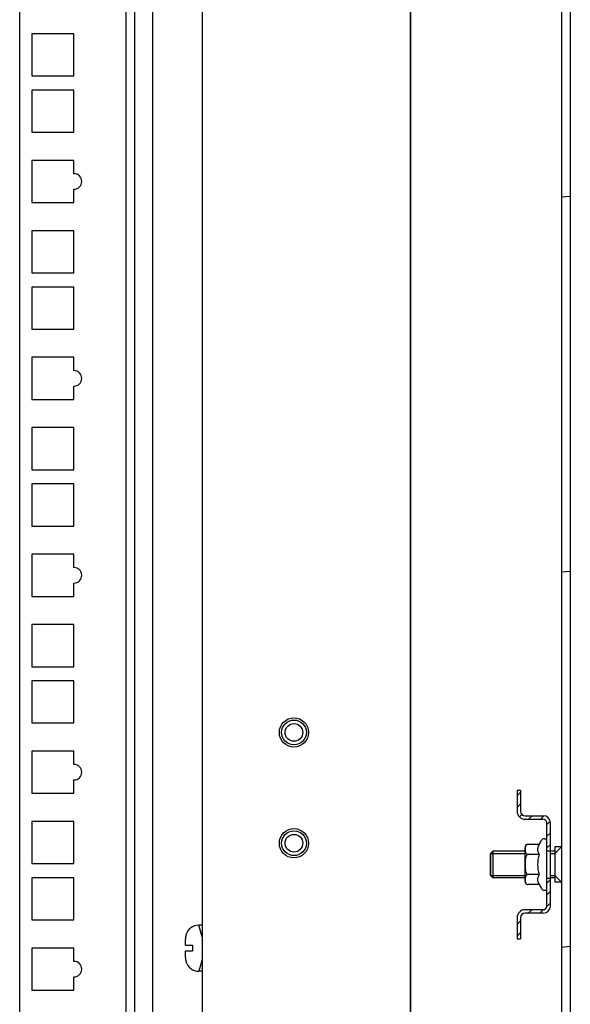
# Model space of a CAD drawing. Units: millimetres. Extents: x 0 to 594, y 0 to 841.
# Drawn here: x 151 to 164, y 326 to 349 of the extents above; entities that cross this region are included whole.
import ezdxf

# ---------------------------------------------------------------- set-up
doc = ezdxf.new("R2010")
doc.units = ezdxf.units.MM
doc.header["$LTSCALE"] = 54.820741
doc.layers.get('0').update_dxf_attribs({"linetype": 'CONTINUOUS'})
for name, color, linetype in [('02___PRT_ALL_AXES', 7, 'CONTINUOUS'), ('ALL_AXES', 7, 'CONTINUOUS'), ('ARRONDIS', 7, 'CONTINUOUS')]:
    doc.layers.add(name, color=color, linetype=linetype)

msp = doc.modelspace()

# ---------------------------------------------------------------- hatches: boundary and pattern name
at = {"linetype": 'CONTINUOUS'}
h = msp.add_hatch(dxfattribs=at)
h.set_pattern_fill('default__119', color=2, scale=8.434805, angle=5, style=0, pattern_type=0)
h.set_pattern_definition([(5, (0, 0), (-0.73514, 8.40271), [])])
edge = h.paths.add_edge_path()
edge.add_line((163.53026, 482.99956), (163.53026, 317.83956))
edge.add_arc((163.13026, 317.83956), 0.4, 270, 360)
edge.add_line((163.13026, 317.43956), (161.99026, 317.43956))
edge.add_line((161.99026, 317.43956), (161.99026, 317.63956))
edge.add_line((163.13026, 317.63956), (161.99026, 317.63956))
edge.add_arc((163.13026, 317.83956), 0.2, 270, 360)
edge.add_line((163.33026, 482.99956), (163.33026, 317.83956))
edge.add_arc((163.13026, 482.99956), 0.2, 0, 90)
edge.add_line((163.13026, 483.19956), (161.99026, 483.19956))
edge.add_line((161.99026, 483.19956), (161.99026, 483.39956))
edge.add_line((163.13026, 483.39956), (161.99026, 483.39956))
edge.add_arc((163.13026, 482.99956), 0.4, 0, 90)
edge = h.paths.add_edge_path()
edge.add_line((161.07026, 317.43956), (159.07526, 317.43956))
edge.add_line((159.07526, 317.43956), (159.07526, 317.63956))
edge.add_line((161.07026, 317.63956), (159.07526, 317.63956))
edge.add_line((161.07026, 317.43956), (161.07026, 317.63956))
edge = h.paths.add_edge_path()
edge.add_line((161.07026, 483.39956), (159.07526, 483.39956))
edge.add_line((161.07026, 483.19956), (161.07026, 483.39956))
edge.add_line((161.07026, 483.19956), (159.07526, 483.19956))
edge.add_line((159.07526, 483.19956), (159.07526, 483.39956))
edge = h.paths.add_edge_path()
edge.add_line((154.13026, 317.83956), (154.13026, 321.79956))
edge.add_line((154.33026, 321.79956), (154.13026, 321.79956))
edge.add_line((154.33026, 317.83956), (154.33026, 321.79956))
edge.add_arc((154.53026, 317.83956), 0.2, 180, 270)
edge.add_line((158.42526, 317.63956), (154.53026, 317.63956))
edge.add_line((158.42526, 317.43956), (158.42526, 317.63956))
edge.add_line((158.42526, 317.43956), (154.53026, 317.43956))
edge.add_arc((154.53026, 317.83956), 0.4, 180, 270)
edge = h.paths.add_edge_path()
edge.add_line((154.13026, 482.99956), (154.13026, 479.03956))
edge.add_arc((154.53026, 482.99956), 0.4, 90, 180)
edge.add_line((158.42526, 483.39956), (154.53026, 483.39956))
edge.add_line((158.42526, 483.19956), (158.42526, 483.39956))
edge.add_line((158.42526, 483.19956), (154.53026, 483.19956))
edge.add_arc((154.53026, 482.99956), 0.2, 90, 180)
edge.add_line((154.33026, 482.99956), (154.33026, 479.03956))
edge.add_line((154.33026, 479.03956), (154.13026, 479.03956))
h = msp.add_hatch(dxfattribs=at)
h.set_pattern_fill('default__102', color=2, scale=0.186637, angle=45, style=0, pattern_type=0)
h.set_pattern_definition([(45, (0, 0), (-0.13197208, 0.13197208), [])])
edge = h.paths.add_edge_path()
edge.add_line((162.33026, 328.23956), (162.33026, 327.76456))
edge.add_arc((162.51026, 328.23956), 0.18, 90, 180)
edge.add_line((162.92026, 328.41956), (162.51026, 328.41956))
edge.add_arc((162.92026, 328.49956), 0.08, 270, 360)
edge.add_line((163.00026, 329.12956), (163.00026, 328.49956))
edge.add_line((163.00026, 329.12956), (163.08026, 329.12956))
edge.add_line((163.08026, 329.12956), (163.08026, 328.49956))
edge.add_arc((162.92026, 328.49956), 0.16, 270, 360)
edge.add_line((162.92026, 328.33956), (162.51026, 328.33956))
edge.add_arc((162.51026, 328.23956), 0.1, 90, 180)
edge.add_line((162.41026, 328.23956), (162.41026, 327.76456))
edge.add_line((162.33026, 327.76456), (162.41026, 327.76456))
edge = h.paths.add_edge_path()
edge.add_arc((162.92026, 330.37956), 0.08, 0, 90)
edge.add_line((162.51026, 330.45956), (162.92026, 330.45956))
edge.add_arc((162.51026, 330.63956), 0.18, 180, 270)
edge.add_line((162.33026, 331.11456), (162.33026, 330.63956))
edge.add_line((162.33026, 331.11456), (162.41026, 331.11456))
edge.add_line((162.41026, 331.11456), (162.41026, 330.63956))
edge.add_arc((162.51026, 330.63956), 0.1, 180, 270)
edge.add_line((162.51026, 330.53956), (162.92026, 330.53956))
edge.add_arc((162.92026, 330.37956), 0.16, 0, 90)
edge.add_line((163.08026, 330.37956), (163.08026, 329.74956))
edge.add_line((163.00026, 329.74956), (163.08026, 329.74956))
edge.add_line((163.00026, 330.37956), (163.00026, 329.74956))

# ---------------------------------------------------------------- linework, layer by layer
at = {"color": 7, "linetype": 'CONTINUOUS'}
for p, q in [((163.33026, 482.99956), (163.33026, 317.83956)), ((163.53026, 482.99956), (163.53026, 317.83956)), ((159.92698, 317.73956), (159.92698, 482.86956)), ((159.92987, 317.73956), (159.92987, 482.86956)), ((153.50832, 319.55456), (153.50832, 481.28456)), ((151.10832, 319.85456), (151.10832, 480.98456)), ((155.22699, 480.64279), (155.22699, 319.92956)), ((152.33332, 348.18956), (151.38332, 348.18956)), ((151.38332, 348.18956), (151.38332, 347.23956)), ((152.33332, 347.23956), (152.33332, 348.18956)), ((151.38332, 347.23956), (152.33332, 347.23956)), ((152.33332, 346.91956), (151.38332, 346.91956)), ((151.38332, 346.91956), (151.38332, 345.96956)), ((152.33332, 345.96956), (152.33332, 346.91956)), ((151.38332, 345.96956), (152.33332, 345.96956)), ((152.33332, 345.33206), (151.38332, 345.33206)), ((151.38332, 345.33206), (151.38332, 344.38206)), ((152.33332, 345.03206), (152.33332, 345.33206)), ((152.33332, 344.38206), (152.33332, 344.68206)), ((151.38332, 344.38206), (152.33332, 344.38206)), ((152.33332, 343.74456), (151.38332, 343.74456)), ((151.38332, 343.74456), (151.38332, 342.79456)), ((152.33332, 342.79456), (152.33332, 343.74456)), ((151.38332, 342.79456), (152.33332, 342.79456)), ((152.33332, 342.47456), (151.38332, 342.47456)), ((151.38332, 342.47456), (151.38332, 341.52456)), ((152.33332, 341.52456), (152.33332, 342.47456)), ((151.38332, 341.52456), (152.33332, 341.52456)), ((152.33332, 340.88706), (151.38332, 340.88706)), ((151.38332, 340.88706), (151.38332, 339.93706)), ((152.33332, 340.58706), (152.33332, 340.88706)), ((152.33332, 339.93706), (152.33332, 340.23706)), ((151.38332, 339.93706), (152.33332, 339.93706)), ((152.33332, 339.29956), (151.38332, 339.29956)), ((151.38332, 339.29956), (151.38332, 338.34956)), ((152.33332, 338.34956), (152.33332, 339.29956)), ((151.38332, 338.34956), (152.33332, 338.34956)), ((152.33332, 338.02956), (151.38332, 338.02956)), ((151.38332, 338.02956), (151.38332, 337.07956)), ((152.33332, 337.07956), (152.33332, 338.02956)), ((151.38332, 337.07956), (152.33332, 337.07956)), ((152.33332, 336.44206), (151.38332, 336.44206)), ((151.38332, 336.44206), (151.38332, 335.49206)), ((152.33332, 336.14206), (152.33332, 336.44206)), ((152.33332, 335.49206), (152.33332, 335.79206)), ((151.38332, 335.49206), (152.33332, 335.49206)), ((152.33332, 334.85456), (151.38332, 334.85456)), ((151.38332, 334.85456), (151.38332, 333.90456)), ((152.33332, 333.90456), (152.33332, 334.85456)), ((151.38332, 333.90456), (152.33332, 333.90456)), ((152.33332, 333.58456), (151.38332, 333.58456)), ((151.38332, 333.58456), (151.38332, 332.63456)), ((152.33332, 332.63456), (152.33332, 333.58456)), ((151.38332, 332.63456), (152.33332, 332.63456)), ((152.33332, 331.99706), (151.38332, 331.99706)), ((151.38332, 331.99706), (151.38332, 331.04706)), ((152.33332, 331.69706), (152.33332, 331.99706)), ((152.33332, 331.04706), (152.33332, 331.34706)), ((151.38332, 331.04706), (152.33332, 331.04706)), ((162.33026, 331.11456), (162.41026, 331.11456)), ((162.33026, 331.11456), (162.33026, 330.63956)), ((162.41026, 331.11456), (162.41026, 330.63956)), ((162.51026, 330.53956), (162.92026, 330.53956)), ((152.33332, 330.40956), (151.38332, 330.40956)), ((151.38332, 330.40956), (151.38332, 329.45956)), ((152.33332, 329.45956), (152.33332, 330.40956)), ((162.51026, 330.45956), (162.92026, 330.45956)), ((163.00026, 328.49956), (163.00026, 330.37956)), ((163.08026, 328.49956), (163.08026, 330.37956)), ((162.51026, 329.05634), (162.51026, 329.82278)), ((162.82706, 329.89278), (162.58026, 329.89278)), ((162.82706, 329.89278), (162.87716, 329.97956)), ((162.94645, 330.01956), (163.00026, 330.01956)), ((161.73026, 329.18956), (161.73026, 329.68956)), ((162.51241, 329.73983), (162.51243, 329.73956)), ((162.51249, 329.73983), (162.51252, 329.73956)), ((162.82706, 329.66617), (162.58026, 329.66617)), ((163.00026, 329.74956), (163.08026, 329.74956)), ((151.38332, 329.45956), (152.33332, 329.45956)), ((162.82706, 329.21295), (162.58026, 329.21295)), ((152.33332, 329.13956), (151.38332, 329.13956)), ((151.38332, 329.13956), (151.38332, 328.18956)), ((152.33332, 328.18956), (152.33332, 329.13956)), ((162.51247, 329.13995), (162.51242, 329.13939)), ((162.51247, 329.13995), (162.51243, 329.13939)), ((162.82706, 328.98634), (162.58026, 328.98634)), ((162.82706, 328.98634), (162.87716, 328.89956)), ((163.00026, 329.12956), (163.08026, 329.12956)), ((162.94645, 328.85956), (163.00026, 328.85956)), ((162.92026, 328.41956), (162.51026, 328.41956)), ((162.92026, 328.33956), (162.51026, 328.33956)), ((151.38332, 328.18956), (152.33332, 328.18956)), ((155.22699, 328.06956), (155.14805, 328.06956)), ((162.33026, 328.23956), (162.33026, 327.76456)), ((162.41026, 328.23956), (162.41026, 327.76456)), ((154.85892, 327.84956), (154.86168, 327.84956)), ((154.86088, 327.84908), (154.86102, 327.84956)), ((154.8609, 327.84908), (154.86102, 327.84956)), ((154.84777, 327.61456), (154.84795, 327.75565)), ((154.84777, 327.61456), (155.00741, 327.61456)), ((155.00741, 327.61456), (155.00741, 327.48456)), ((162.33026, 327.76456), (162.41026, 327.76456)), ((152.33332, 327.55206), (151.38332, 327.55206)), ((151.38332, 327.55206), (151.38332, 326.60206)), ((152.33332, 327.25206), (152.33332, 327.55206)), ((155.00741, 327.48456), (154.84777, 327.48456)), ((154.84797, 327.33938), (154.84777, 327.48456)), ((154.86085, 327.24956), (154.85892, 327.24956)), ((155.22699, 327.02956), (155.14805, 327.02956)), ((152.33332, 326.60206), (152.33332, 326.90206)), ((151.38332, 326.60206), (152.33332, 326.60206))]:
    msp.add_line(p, q, dxfattribs=at)
at = {"color": 3, "linetype": 'CONTINUOUS'}
for p, q in [((153.70832, 319.55456), (153.70832, 481.28456)), ((154.10832, 319.55456), (154.10832, 481.28456))]:
    msp.add_line(p, q, dxfattribs=at)
at = {"color": 2, "linetype": 'CONTINUOUS'}
for p, q in [((163.18026, 329.68956), (163.33026, 329.83956)), ((161.73026, 329.68956), (162.51026, 329.68956)), ((163.08026, 329.68956), (163.18026, 329.68956)), ((161.73026, 329.18956), (162.51026, 329.18956)), ((163.08026, 329.18956), (163.18026, 329.18956)), ((163.18026, 329.18956), (163.33026, 329.03956)), ((155.22699, 327.80316), (155.14805, 328.06956)), ((155.22699, 327.29596), (155.14805, 327.02956))]:
    msp.add_line(p, q, dxfattribs=at)
at = {"color": 7, "linetype": 'CONTINUOUS'}
for centre, radius in [((157.29613, 332.41956), 0.33), ((157.29606, 332.41956), 0.28), ((157.29613, 329.91956), 0.33), ((157.29606, 329.91956), 0.28)]:
    msp.add_circle(centre, radius, dxfattribs=at)
for centre, radius, start, end in [((152.33332, 344.85706), 0.175, 270, 90), ((152.33332, 340.41206), 0.175, 270, 90), ((152.33332, 335.96706), 0.175, 270, 90), ((152.33332, 331.52206), 0.175, 270, 90), ((162.51026, 330.63956), 0.18, 180, 270), ((162.51026, 330.63956), 0.1, 180, 270), ((162.92026, 330.37956), 0.16, 0, 90), ((162.92026, 330.37956), 0.08, 0, 90), ((162.58026, 329.82278), 0.07, 90, 180), ((162.58026, 329.05634), 0.07, 180, 269.9999), ((162.92026, 328.49956), 0.16, 270, 360), ((162.92026, 328.49956), 0.08, 270, 360), ((162.51026, 328.23956), 0.18, 90, 180), ((162.51026, 328.23956), 0.1, 90, 180), ((155.14805, 327.76956), 0.3, 90, 164.533977), ((155.16015, 327.76113), 0.31193, 163.622042, 171.557045), ((155.16425, 327.75784), 0.31616, 163.136096, 171.077155), ((155.18209, 327.75575), 0.33414, 174.786961, 180.017426), ((155.17237, 327.75979), 0.32423, 175.34206, 180.008466), ((155.16627, 327.76024), 0.31812, 173.040041, 175.333297), ((155.17318, 327.75646), 0.3252, 172.527066, 174.769129), ((155.16418, 327.76048), 0.31601, 171.548868, 173.038773), ((155.16991, 327.75688), 0.3219, 171.064001, 172.525401), ((152.33332, 327.07706), 0.175, 270, 90), ((155.14805, 327.32956), 0.3, 195.466023, 270)]:
    msp.add_arc(centre, radius, start, end, dxfattribs=at)
for points, knots in [([(162.51239, 329.819), (162.51108, 329.80586), (162.51067, 329.77941), (162.51109, 329.75297), (162.51241, 329.73983)], [0, 0, 0, 0, 0.49999674, 1, 1, 1, 1]), ([(162.58026, 329.89278), (162.56755, 329.89278), (162.54498, 329.88659), (162.52416, 329.8643), (162.51541, 329.84136), (162.51313, 329.82636), (162.51239, 329.819)], [0, 0, 0, 0, 0.34432025, 0.59018747, 0.79973573, 1, 1, 1, 1]), ([(162.82706, 329.89278), (162.8134, 329.86913), (162.79638, 329.83158), (162.79048, 329.77821), (162.79374, 329.7522), (162.79665, 329.73955)], [0, 0, 0, 0, 0.51277575, 0.75624135, 1, 1, 1, 1]), ([(162.58026, 329.66617), (162.57498, 329.66617), (162.56431, 329.66362), (162.54688, 329.65109), (162.53225, 329.62824), (162.52209, 329.59806), (162.51432, 329.55627), (162.51122, 329.50322), (162.5107, 329.4396), (162.51122, 329.37597), (162.51432, 329.32292), (162.52208, 329.28111), (162.53223, 329.25092), (162.54686, 329.22805), (162.5643, 329.2155), (162.57498, 329.21295), (162.58026, 329.21295)], [0, 0, 0, 0, 0.03113996, 0.06235689, 0.12463072, 0.18712571, 0.24967752, 0.37478115, 0.49993493, 0.62508928, 0.75020105, 0.81276467, 0.87528351, 0.93759951, 0.96884373, 1, 1, 1, 1]), ([(162.51243, 329.73956), (162.51318, 329.73224), (162.51548, 329.7173), (162.52428, 329.69447), (162.5451, 329.67232), (162.56759, 329.66617), (162.58026, 329.66617)], [0, 0, 0, 0, 0.20006402, 0.40955728, 0.65560225, 1, 1, 1, 1]), ([(162.79665, 329.73955), (162.79809, 329.73328), (162.80533, 329.70771), (162.81701, 329.68359), (162.82706, 329.66617)], [0, 0, 0, 0, 0.24230051, 1, 1, 1, 1]), ([(162.58026, 329.21295), (162.56764, 329.21295), (162.54523, 329.20686), (162.51927, 329.17941), (162.51401, 329.15479), (162.51247, 329.13995)], [0, 0, 0, 0, 0.34511941, 0.59195206, 1, 1, 1, 1]), ([(162.82706, 329.21295), (162.82363, 329.20701), (162.81096, 329.18373), (162.80106, 329.15874), (162.79665, 329.13957)], [0, 0, 0, 0, 0.25868079, 1, 1, 1, 1]), ([(162.51242, 329.13939), (162.51102, 329.12553), (162.51071, 329.09756), (162.51127, 329.05555), (162.52044, 329.01792), (162.54635, 328.99203), (162.56804, 328.98634), (162.58026, 328.98634)], [0, 0, 0, 0, 0.22004892, 0.44016648, 0.66782117, 0.80690946, 1, 1, 1, 1]), ([(162.79665, 329.13957), (162.79374, 329.12692), (162.79048, 329.10091), (162.79638, 329.04754), (162.8134, 329.01), (162.82706, 328.98634)], [0, 0, 0, 0, 0.24375866, 0.48722426, 1, 1, 1, 1])]:
    msp.add_open_spline(points, degree=3, knots=knots, dxfattribs=at)
for points in [[(162.82706, 329.66617), (162.80586, 329.59274), (162.792, 329.516), (162.792, 329.43956)], [(162.792, 329.43956), (162.792, 329.36313), (162.80586, 329.28639), (162.82706, 329.21295)], [(154.84797, 327.33938), (154.84797, 327.30914), (154.85226, 327.27856), (154.86085, 327.24956)]]:
    msp.add_open_spline(points, degree=3, dxfattribs=at)
at = {"layer": '02___PRT_ALL_AXES', "color": 7, "linetype": 'CONTINUOUS'}
for centre in [(157.29606, 332.41956), (157.29606, 329.91956)]:
    msp.add_circle(centre, 0.2, dxfattribs=at)
at = {"layer": 'ALL_AXES', "color": 7, "linetype": 'CONTINUOUS'}
for p, q in [((163.33026, 329.83956), (163.18026, 329.83956)), ((163.18026, 329.83956), (163.18026, 329.03956)), ((161.78026, 329.73956), (161.73026, 329.68956)), ((161.73026, 329.68956), (161.73026, 329.18956)), ((162.51026, 329.73956), (161.78026, 329.73956)), ((161.78026, 329.73956), (161.78026, 329.13956)), ((163.18026, 329.73956), (163.08026, 329.73956)), ((161.78026, 329.13956), (161.73026, 329.18956)), ((162.51026, 329.13956), (161.78026, 329.13956)), ((163.18026, 329.13956), (163.08026, 329.13956)), ((163.33026, 329.03956), (163.18026, 329.03956))]:
    msp.add_line(p, q, dxfattribs=at)
at = {"layer": 'ARRONDIS', "color": 7, "linetype": 'CONTINUOUS'}
for centre, start, end in [((162.94645, 329.93956), 90, 150), ((162.94645, 328.93956), 210, 270)]:
    msp.add_arc(centre, 0.08, start, end, dxfattribs=at)

doc.saveas('drawing.dxf')
